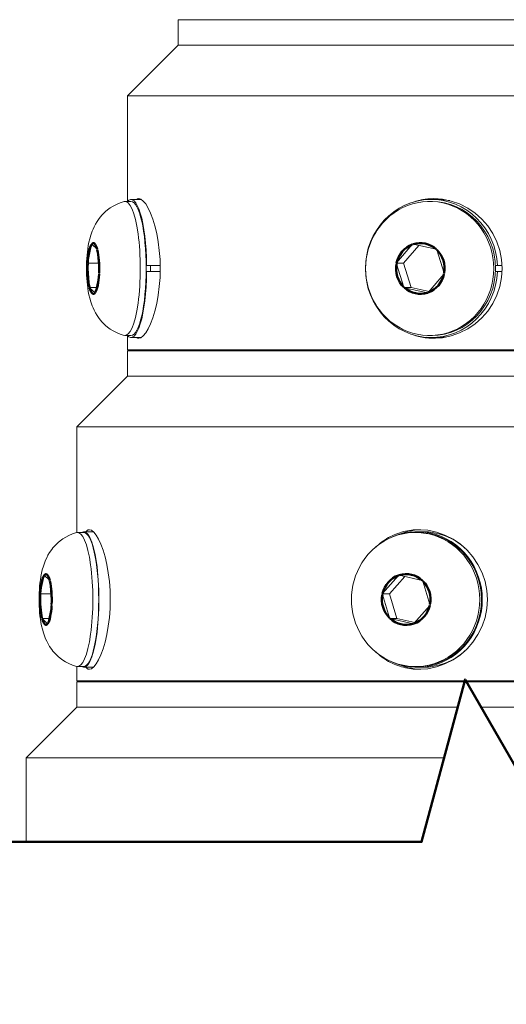
# Model space of a CAD drawing. Extents: x -19 to 84, y 70 to 374.
# Drawn here: x 39 to 41, y 309 to 314 of the extents above; entities that cross this region are included whole.
import ezdxf

# ---------------------------------------------------------------- set-up
doc = ezdxf.new("R2010")
doc.units = 0
doc.header["$LTSCALE"] = 8
doc.header["$MEASUREMENT"] = 0
for name, color, linetype, lineweight in [('Break Lines(ANSI)', 7, 'Continuous', 50), ('Visible Edges(ANSI)', 7, 'Continuous', 18), ('Visible Tangent Edges(ANSI)', 7, 'Continuous', 50)]:
    doc.layers.add(name, color=color, linetype=linetype, lineweight=lineweight)

msp = doc.modelspace()

# ---------------------------------------------------------------- linework, layer by layer
at = {"layer": 'Break Lines(ANSI)', "flags": 128}
msp.add_lwpolyline([(37.5803, 309.9755), (40.5291, 309.9755), (40.7435, 310.7755), (41.6672, 309.1755), (41.8816, 309.9755), (44.8303, 309.9755)], dxfattribs=at)
at = {"layer": 'Visible Edges(ANSI)'}
for p, q in [((39.3303, 314.0238), (43.0803, 314.0238)), ((39.3303, 313.8988), (39.3303, 314.0238)), ((39.3303, 313.8988), (39.0803, 313.6488)), ((39.3303, 313.8988), (43.0803, 313.8988)), ((39.3303, 313.8988), (43.0803, 313.8988)), ((41.9482, 313.6488), (39.0803, 313.6488)), ((39.0803, 313.6488), (39.0803, 313.1307)), ((39.068, 313.1288), (39.0972, 313.1288)), ((39.1482, 313.1388), (39.0972, 313.1388)), ((40.5693, 313.1288), (40.578, 313.1288)), ((40.607, 313.1388), (40.578, 313.1388)), ((38.8844, 312.8266), (38.9028, 312.9168)), ((38.9028, 312.9168), (38.9032, 312.9188)), ((38.9032, 312.9188), (38.9038, 312.9183)), ((38.9038, 312.9183), (38.9307, 312.8935)), ((40.4063, 312.8266), (40.4836, 312.9168)), ((40.5158, 312.9121), (40.4409, 312.8247)), ((40.4836, 312.9168), (40.4853, 312.9188)), ((40.4853, 312.9188), (40.4877, 312.9183)), ((40.4877, 312.9183), (40.6011, 312.8935)), ((38.9307, 312.8935), (38.9313, 312.8929)), ((38.9313, 312.8929), (38.9315, 312.8904)), ((38.9315, 312.8904), (38.9401, 312.7754)), ((40.6011, 312.8935), (40.6036, 312.8929)), ((40.6036, 312.8929), (40.6044, 312.8904)), ((40.6044, 312.8904), (40.6405, 312.7754)), ((38.884, 312.8247), (38.8844, 312.8266)), ((38.884, 312.8247), (38.9364, 312.8247)), ((38.8842, 312.8222), (38.884, 312.8247)), ((38.8928, 312.7072), (38.8842, 312.8222)), ((39.1722, 312.8138), (39.1745, 312.8138)), ((39.1745, 312.8138), (39.2415, 312.8138)), ((40.4047, 312.8247), (40.4063, 312.8266)), ((40.4047, 312.8247), (40.4409, 312.8247)), ((40.4055, 312.8222), (40.4047, 312.8247)), ((40.4416, 312.7072), (40.4055, 312.8222)), ((40.4409, 312.8247), (40.4786, 312.7047)), ((40.8935, 312.8138), (40.9031, 312.8138)), ((40.9031, 312.8138), (40.9264, 312.8138)), ((38.9399, 312.771), (38.9215, 312.6808)), ((38.9403, 312.7729), (38.9399, 312.771)), ((38.9401, 312.7754), (38.9403, 312.7729)), ((39.1745, 312.7838), (39.1722, 312.7838)), ((39.2415, 312.7838), (39.1745, 312.7838)), ((40.6396, 312.771), (40.5624, 312.6808)), ((40.6413, 312.7729), (40.6396, 312.771)), ((40.6405, 312.7754), (40.6413, 312.7729)), ((40.9031, 312.7838), (40.8935, 312.7838)), ((40.9264, 312.7838), (40.9031, 312.7838)), ((38.893, 312.7047), (38.8928, 312.7072)), ((38.893, 312.7047), (38.9264, 312.7047)), ((38.8936, 312.7042), (38.893, 312.7047)), ((38.9205, 312.6794), (38.8936, 312.7042)), ((38.9211, 312.6788), (38.9205, 312.6794)), ((38.9215, 312.6808), (38.9211, 312.6788)), ((40.4424, 312.7047), (40.4416, 312.7072)), ((40.4424, 312.7047), (40.4786, 312.7047)), ((40.4448, 312.7042), (40.4424, 312.7047)), ((40.5582, 312.6794), (40.4448, 312.7042)), ((40.4786, 312.7047), (40.5664, 312.6855)), ((40.5607, 312.6788), (40.5582, 312.6794)), ((40.5624, 312.6808), (40.5607, 312.6788)), ((39.068, 312.4688), (39.0972, 312.4688)), ((39.0803, 312.4669), (39.0803, 312.3988)), ((39.1482, 312.4588), (39.0972, 312.4588)), ((40.5693, 312.4688), (40.578, 312.4688)), ((40.607, 312.4588), (40.578, 312.4588)), ((39.0803, 312.3988), (43.3303, 312.3988)), ((43.3303, 312.3938), (39.0803, 312.3938)), ((39.0803, 312.3938), (39.0803, 312.2688)), ((39.8178, 312.3938), (39.8178, 312.3988)), ((39.0803, 312.2688), (38.8303, 312.0188)), ((39.0803, 312.2688), (43.3303, 312.2688)), ((43.3303, 312.2688), (39.0803, 312.2688)), ((41.9375, 312.0188), (38.8303, 312.0188)), ((38.8303, 312.0188), (38.8303, 311.4984)), ((38.8343, 311.4988), (38.8635, 311.4988)), ((38.9125, 311.5028), (38.8635, 311.5028)), ((40.4998, 311.4988), (40.5085, 311.4988)), ((40.5346, 311.5028), (40.5085, 311.5028)), ((38.6508, 311.198), (38.6694, 311.2873)), ((38.6694, 311.2873), (38.6698, 311.2892)), ((38.6698, 311.2892), (38.6704, 311.2887)), ((38.6704, 311.2887), (38.6973, 311.2625)), ((38.6973, 311.2625), (38.6979, 311.2619)), ((38.6979, 311.2619), (38.6981, 311.2594)), ((40.3371, 311.198), (40.4153, 311.2873)), ((40.4472, 311.2823), (40.3716, 311.1961)), ((40.4153, 311.2873), (40.4171, 311.2892)), ((40.4171, 311.2892), (40.4195, 311.2887)), ((40.4195, 311.2887), (40.5326, 311.2625)), ((40.5326, 311.2625), (40.5351, 311.2619)), ((40.5351, 311.2619), (40.5358, 311.2594)), ((38.6981, 311.2594), (38.7063, 311.144)), ((40.5358, 311.2594), (40.5707, 311.144)), ((38.6504, 311.1961), (38.6508, 311.198)), ((38.6506, 311.1936), (38.6504, 311.1961)), ((38.6504, 311.1961), (38.7026, 311.1961)), ((38.6589, 311.0782), (38.6506, 311.1936)), ((40.3354, 311.1961), (40.3371, 311.198)), ((40.3362, 311.1936), (40.3354, 311.1961)), ((40.3354, 311.1961), (40.3716, 311.1961)), ((40.371, 311.0782), (40.3362, 311.1936)), ((40.3716, 311.1961), (40.408, 311.0757)), ((38.7061, 311.1396), (38.6875, 311.0503)), ((38.7065, 311.1415), (38.7061, 311.1396)), ((38.7063, 311.144), (38.7065, 311.1415)), ((40.5698, 311.1396), (40.4915, 311.0503)), ((40.5715, 311.1415), (40.5698, 311.1396)), ((40.5707, 311.144), (40.5715, 311.1415)), ((38.6591, 311.0757), (38.6589, 311.0782)), ((38.6596, 311.0751), (38.6591, 311.0757)), ((38.6591, 311.0757), (38.6928, 311.0757)), ((38.6865, 311.0489), (38.6596, 311.0751)), ((40.3718, 311.0757), (40.371, 311.0782)), ((40.3743, 311.0751), (40.3718, 311.0757)), ((40.3718, 311.0757), (40.408, 311.0757)), ((40.4874, 311.0489), (40.3743, 311.0751)), ((40.408, 311.0757), (40.4959, 311.0553)), ((38.6871, 311.0484), (38.6865, 311.0489)), ((38.6875, 311.0503), (38.6871, 311.0484)), ((40.4898, 311.0484), (40.4874, 311.0489)), ((40.4915, 311.0503), (40.4898, 311.0484)), ((38.8303, 310.8393), (38.8303, 310.7688)), ((38.8343, 310.8388), (38.8635, 310.8388)), ((38.9125, 310.8348), (38.8635, 310.8348)), ((40.4998, 310.8388), (40.5085, 310.8388)), ((40.5346, 310.8348), (40.5085, 310.8348)), ((38.8303, 310.7688), (40.7417, 310.7688)), ((40.7403, 310.7638), (38.8303, 310.7638)), ((38.8303, 310.7638), (38.8303, 310.6388)), ((40.7473, 310.7688), (43.5803, 310.7688)), ((43.5803, 310.7638), (40.7502, 310.7638)), ((38.8303, 310.6388), (38.5803, 310.3888)), ((38.8303, 310.6388), (40.7068, 310.6388)), ((40.7068, 310.6388), (38.8303, 310.6388)), ((40.8224, 310.6388), (43.5803, 310.6388)), ((43.5803, 310.6388), (40.8224, 310.6388)), ((40.6398, 310.3888), (38.5803, 310.3888)), ((38.5803, 310.3888), (38.5803, 309.9755))]:
    msp.add_line(p, q, dxfattribs=at)
at = {"layer": 'Visible Edges(ANSI)', "flags": 128}
for points in [[(39.0635, 312.4694), (39.0437, 312.4756), (39.0256, 312.4831), (39.0093, 312.4916), (38.995, 312.5006), (38.9825, 312.5097), (38.9716, 312.5188), (38.9621, 312.5278), (38.9539, 312.5365), (38.9468, 312.5448), (38.9405, 312.5528), (38.9303, 312.5676), (38.9224, 312.581), (38.9159, 312.5933), (38.9107, 312.6046), (38.9065, 312.6151), (38.8998, 312.6344), (38.8945, 312.6523), (38.8904, 312.6693), (38.8872, 312.6857), (38.8848, 312.7018), (38.8828, 312.7177), (38.8811, 312.7338), (38.8799, 312.75), (38.879, 312.7663), (38.8785, 312.7825), (38.8783, 312.7988), (38.8785, 312.8151), (38.879, 312.8314), (38.8799, 312.8476), (38.8811, 312.8638), (38.8828, 312.8799), (38.8848, 312.8959), (38.8872, 312.9119), (38.8903, 312.9282), (38.8943, 312.9451), (38.8997, 312.9631), (38.9065, 312.9826), (38.9108, 312.9931), (38.9159, 313.0043), (38.9223, 313.0166), (38.9304, 313.03), (38.9406, 313.0448), (38.9468, 313.0528), (38.9539, 313.0611), (38.9621, 313.0698), (38.9716, 313.0787), (38.9825, 313.0879), (38.995, 313.0971), (39.0094, 313.1061), (39.0256, 313.1145), (39.0437, 313.122), (39.0635, 313.1282)], [(39.1252, 313.1387), (39.1256, 313.139), (39.1261, 313.1393), (39.1265, 313.1396), (39.127, 313.1399), (39.1274, 313.1402), (39.1278, 313.1404), (39.1283, 313.1406), (39.1287, 313.1409), (39.1292, 313.1411), (39.1296, 313.1413), (39.1301, 313.1414), (39.1306, 313.1416), (39.131, 313.1418), (39.1315, 313.1419), (39.1319, 313.142), (39.1324, 313.1421), (39.1328, 313.1422), (39.1333, 313.1423), (39.1338, 313.1424), (39.1342, 313.1425), (39.1347, 313.1425), (39.1352, 313.1425), (39.1357, 313.1425), (39.1361, 313.1426)], [(39.1361, 313.1426), (39.1466, 313.1397), (39.158, 313.1309), (39.1701, 313.1163), (39.1822, 313.096), (39.1941, 313.0708), (39.205, 313.0419), (39.2151, 313.0088), (39.2241, 312.9714), (39.2316, 312.9305), (39.2371, 312.8871), (39.2405, 312.8428), (39.2416, 312.7988), (39.2405, 312.7549), (39.2371, 312.7105), (39.2316, 312.6672), (39.2241, 312.6262), (39.2151, 312.5888), (39.205, 312.5557), (39.1941, 312.5268), (39.1822, 312.5016), (39.1701, 312.4813), (39.158, 312.4667), (39.1466, 312.458), (39.1361, 312.4551)], [(40.4892, 313.1258), (40.4933, 313.1272), (40.4974, 313.1285), (40.5015, 313.1298), (40.5057, 313.131), (40.5099, 313.1321), (40.5141, 313.1332), (40.5182, 313.1342), (40.5224, 313.1351), (40.5267, 313.136), (40.5309, 313.1369), (40.5351, 313.1377), (40.5393, 313.1384), (40.5435, 313.1391), (40.5477, 313.1397), (40.552, 313.1402), (40.5562, 313.1407), (40.5604, 313.1411), (40.5646, 313.1415), (40.5688, 313.1418), (40.573, 313.1421), (40.5772, 313.1423), (40.5813, 313.1424), (40.5855, 313.1425), (40.5896, 313.1426)], [(40.5896, 313.1426), (40.6318, 313.1397), (40.6747, 313.1309), (40.7168, 313.1163), (40.7568, 313.096), (40.7937, 313.0708), (40.8263, 313.0419), (40.855, 313.0088), (40.8801, 312.9714), (40.9005, 312.9305), (40.9151, 312.8871), (40.9238, 312.8428), (40.9267, 312.7988), (40.9238, 312.7549), (40.9151, 312.7105), (40.9005, 312.6672), (40.8801, 312.6262), (40.855, 312.5888), (40.8263, 312.5557), (40.7937, 312.5268), (40.7568, 312.5016), (40.7168, 312.4813), (40.6747, 312.4667), (40.6318, 312.458), (40.5896, 312.4551)], [(40.3047, 312.6187), (40.2928, 312.6394), (40.2824, 312.6608), (40.2736, 312.6828), (40.2663, 312.7054), (40.2606, 312.7284), (40.2565, 312.7517), (40.2541, 312.7752), (40.2533, 312.7988), (40.2541, 312.8224), (40.2565, 312.8459), (40.2606, 312.8692), (40.2663, 312.8922), (40.2736, 312.9148), (40.2824, 312.9368), (40.2928, 312.9582), (40.3047, 312.9789)], [(39.1361, 312.4551), (39.1357, 312.4551), (39.1352, 312.4551), (39.1347, 312.4551), (39.1342, 312.4552), (39.1338, 312.4552), (39.1333, 312.4553), (39.1328, 312.4554), (39.1324, 312.4555), (39.1319, 312.4556), (39.1315, 312.4557), (39.131, 312.4559), (39.1306, 312.456), (39.1301, 312.4562), (39.1296, 312.4564), (39.1292, 312.4566), (39.1287, 312.4568), (39.1283, 312.457), (39.1278, 312.4572), (39.1274, 312.4575), (39.127, 312.4577), (39.1265, 312.458), (39.1261, 312.4583), (39.1256, 312.4586), (39.1252, 312.4589)], [(40.5896, 312.4551), (40.5855, 312.4551), (40.5813, 312.4552), (40.5772, 312.4553), (40.573, 312.4555), (40.5688, 312.4558), (40.5646, 312.4561), (40.5604, 312.4565), (40.5562, 312.4569), (40.552, 312.4574), (40.5477, 312.4579), (40.5435, 312.4586), (40.5393, 312.4592), (40.5351, 312.4599), (40.5309, 312.4607), (40.5267, 312.4616), (40.5224, 312.4625), (40.5182, 312.4634), (40.5141, 312.4644), (40.5099, 312.4655), (40.5057, 312.4667), (40.5015, 312.4678), (40.4974, 312.4691), (40.4933, 312.4704), (40.4892, 312.4718)], [(38.8756, 311.5027), (38.8762, 311.5035), (38.8769, 311.5043), (38.8776, 311.505), (38.8782, 311.5057), (38.8789, 311.5064), (38.8796, 311.507), (38.8803, 311.5076), (38.881, 311.5082), (38.8817, 311.5087), (38.8824, 311.5092), (38.8831, 311.5097), (38.8838, 311.5101), (38.8846, 311.5105), (38.8853, 311.5109), (38.886, 311.5112), (38.8867, 311.5115), (38.8875, 311.5117), (38.8882, 311.5119), (38.8889, 311.5121), (38.8897, 311.5123), (38.8904, 311.5124), (38.8912, 311.5125), (38.8919, 311.5125), (38.8927, 311.5126)], [(38.8927, 311.5126), (38.9031, 311.5097), (38.9144, 311.5009), (38.9262, 311.4864), (38.9381, 311.466), (38.9496, 311.4408), (38.9602, 311.4119), (38.9698, 311.3788), (38.9785, 311.3414), (38.9857, 311.3004), (38.991, 311.2571), (38.9942, 311.2127), (38.9953, 311.1688), (38.9942, 311.1249), (38.991, 311.0805), (38.9857, 311.0372), (38.9785, 310.9962), (38.9698, 310.9588), (38.9602, 310.9257), (38.9496, 310.8968), (38.9381, 310.8716), (38.9262, 310.8513), (38.9144, 310.8367), (38.9031, 310.8279), (38.8927, 310.8251)], [(40.3034, 311.4272), (40.3105, 311.4337), (40.3179, 311.4401), (40.3256, 311.4462), (40.3334, 311.4522), (40.3414, 311.4579), (40.3497, 311.4634), (40.3581, 311.4686), (40.3667, 311.4736), (40.3754, 311.4783), (40.3844, 311.4827), (40.3934, 311.4869), (40.4026, 311.4907), (40.4119, 311.4942), (40.4213, 311.4974), (40.4308, 311.5003), (40.4403, 311.5029), (40.4499, 311.5051), (40.4596, 311.5071), (40.4692, 311.5088), (40.4789, 311.5101), (40.4885, 311.5112), (40.4981, 311.512), (40.5077, 311.5124), (40.5172, 311.5126)], [(40.5172, 311.5126), (40.5594, 311.5097), (40.6022, 311.5009), (40.6442, 311.4864), (40.6842, 311.466), (40.7209, 311.4408), (40.7534, 311.4119), (40.7821, 311.3788), (40.8071, 311.3414), (40.8273, 311.3004), (40.8418, 311.2571), (40.8505, 311.2127), (40.8534, 311.1688), (40.8505, 311.1249), (40.8418, 311.0805), (40.8273, 311.0372), (40.8071, 310.9962), (40.7821, 310.9588), (40.7534, 310.9257), (40.7209, 310.8968), (40.6842, 310.8716), (40.6442, 310.8513), (40.6022, 310.8367), (40.5594, 310.8279), (40.5172, 310.8251)], [(38.8298, 310.8394), (38.81, 310.8456), (38.7919, 310.8531), (38.7756, 310.8616), (38.7613, 310.8706), (38.7488, 310.8797), (38.7379, 310.8889), (38.7284, 310.8978), (38.7202, 310.9065), (38.7131, 310.9148), (38.7068, 310.9228), (38.6966, 310.9376), (38.6887, 310.951), (38.6822, 310.9633), (38.677, 310.9746), (38.6728, 310.9851), (38.6661, 311.0044), (38.6608, 311.0223), (38.6567, 311.0393), (38.6535, 311.0557), (38.6511, 311.0718), (38.6491, 311.0877), (38.6474, 311.1038), (38.6462, 311.12), (38.6453, 311.1363), (38.6448, 311.1525), (38.6446, 311.1688), (38.6448, 311.1851), (38.6453, 311.2014), (38.6462, 311.2176), (38.6474, 311.2338), (38.6491, 311.2499), (38.6511, 311.2659), (38.6535, 311.2819), (38.6566, 311.2982), (38.6606, 311.3151), (38.666, 311.3331), (38.6728, 311.3526), (38.6771, 311.3631), (38.6822, 311.3743), (38.6886, 311.3866), (38.6967, 311.4), (38.7069, 311.4148), (38.7131, 311.4228), (38.7202, 311.4311), (38.7284, 311.4398), (38.7379, 311.4487), (38.7488, 311.4579), (38.7613, 311.4671), (38.7757, 311.4761), (38.7919, 311.4845), (38.81, 311.492), (38.8298, 311.4982)], [(40.2352, 310.9887), (40.2233, 311.0094), (40.2129, 311.0308), (40.204, 311.0528), (40.1967, 311.0754), (40.1911, 311.0984), (40.187, 311.1217), (40.1846, 311.1452), (40.1837, 311.1688), (40.1846, 311.1924), (40.187, 311.2159), (40.1911, 311.2392), (40.1967, 311.2622), (40.204, 311.2848), (40.2129, 311.3068), (40.2233, 311.3282), (40.2352, 311.3489)], [(40.5172, 310.8251), (40.5077, 310.8252), (40.4981, 310.8257), (40.4885, 310.8264), (40.4789, 310.8275), (40.4692, 310.8288), (40.4596, 310.8305), (40.4499, 310.8325), (40.4403, 310.8348), (40.4308, 310.8373), (40.4213, 310.8402), (40.4119, 310.8434), (40.4026, 310.8469), (40.3934, 310.8508), (40.3844, 310.8549), (40.3754, 310.8593), (40.3667, 310.864), (40.3581, 310.869), (40.3497, 310.8742), (40.3414, 310.8797), (40.3334, 310.8854), (40.3256, 310.8914), (40.3179, 310.8975), (40.3105, 310.9039), (40.3034, 310.9104)], [(38.8927, 310.8251), (38.8919, 310.8251), (38.8912, 310.8251), (38.8904, 310.8252), (38.8897, 310.8253), (38.8889, 310.8255), (38.8882, 310.8257), (38.8875, 310.8259), (38.8867, 310.8261), (38.886, 310.8264), (38.8853, 310.8268), (38.8846, 310.8271), (38.8838, 310.8275), (38.8831, 310.8279), (38.8824, 310.8284), (38.8817, 310.8289), (38.881, 310.8294), (38.8803, 310.83), (38.8796, 310.8306), (38.8789, 310.8312), (38.8782, 310.8319), (38.8776, 310.8326), (38.8769, 310.8333), (38.8762, 310.8341), (38.8756, 310.8349)]]:
    msp.add_lwpolyline(points, dxfattribs=at)
at = {"layer": 'Visible Edges(ANSI)'}
for centre, major_axis, ratio, start_param, end_param in [((39.0972, 312.7988), (0, 0.34), 0.227621, 4.756521, 6.526319), ((40.5693, 312.7988), (0, 0.33), 0.957102, 2.148151, 7.276627), ((39.068, 312.7988), (0, 0.33), 0.227621, 3.082262, 6.342516), ((39.0972, 312.7988), (0, 0.33), 0.227621, 3.141593, 6.283185), ((40.578, 312.7988), (0, -0.34), 0.957102, 1.614928, 7.80985), ((40.607, 312.7988), (0, 0.3437), 0.957102, 0.026415, 0.168018), ((40.578, 312.7988), (0, 0.33), 0.957102, 3.141593, 6.283185), ((40.607, 312.7988), (0, 0.34), 0.957102, 6.09498, 6.283185), ((39.1556, 312.7988), (0, 0.165), 0.227621, 4.621354, 4.803424), ((39.1556, 312.7988), (0, 0.1675), 0.227621, 4.622717, 4.802061), ((39.0972, 312.7988), (0, -0.34), 0.227621, 6.040051, 7.80985), ((40.607, 312.7988), (0, -0.3437), 0.957102, 6.115167, 6.25677), ((40.607, 312.7988), (0, -0.34), 0.957102, 0, 0.188205), ((38.8343, 311.1688), (0, 0.33), 0.227621, 3.082262, 6.342516), ((38.8635, 311.1688), (0, 0.334), 0.227621, 2.986673, 6.438105), ((40.4998, 311.1688), (0, 0.33), 0.957102, 2.148151, 7.276627), ((40.5085, 311.1688), (0, 0.334), 0.957102, 2.673275, 6.751503), ((40.5346, 311.1688), (0, 0.3437), 0.957102, 0.026416, 0.403243), ((38.8635, 311.1688), (0, 0.33), 0.227621, 3.141593, 6.283185), ((40.5085, 311.1688), (0, 0.33), 0.957102, 3.141593, 6.283185), ((40.5346, 311.1688), (0, 0.334), 0.957102, 5.576809, 6.283185), ((40.5346, 311.1688), (0, -0.334), 0.957102, 0, 0.706376), ((40.5346, 311.1688), (0, -0.3437), 0.957102, 5.879943, 6.256769)]:
    msp.add_ellipse(centre, major_axis=major_axis, ratio=ratio, start_param=start_param, end_param=end_param, dxfattribs=at)
at = {"layer": 'Visible Tangent Edges(ANSI)'}
for centre, major_axis, ratio, start_param, end_param in [((38.9122, 312.7988), (0, 0.125), 0.227621, 0.335442, 1.346163), ((38.9122, 312.7988), (0, 0.125), 0.227621, 5.57143, 6.582151), ((40.523, 312.7988), (0, 0.125), 0.957102, 0.335442, 1.346163), ((40.523, 312.7988), (0, 0.125), 0.957102, 5.57143, 6.582151), ((38.9122, 312.7988), (0, -0.125), 0.227621, 1.38264, 2.393361), ((40.523, 312.7988), (0, -0.125), 0.957102, 1.38264, 2.393361), ((38.9122, 312.7988), (0, 0.125), 0.227621, 1.38264, 2.393361), ((40.523, 312.7988), (0, 0.125), 0.957102, 1.38264, 2.393361), ((38.9122, 312.7988), (0, -0.125), 0.227621, 0.335442, 1.346163), ((40.523, 312.7988), (0, -0.125), 0.957102, 0.335442, 1.346163), ((38.9122, 312.7988), (0, -0.125), 0.227621, 5.57143, 6.582151), ((40.523, 312.7988), (0, -0.125), 0.957102, 5.57143, 6.582151), ((38.6785, 311.1688), (0, 0.125), 0.227621, 0.324013, 1.334734), ((38.6785, 311.1688), (0, 0.125), 0.227621, 5.560001, 6.570722), ((40.4534, 311.1688), (0, 0.125), 0.957102, 0.324013, 1.334734), ((40.4534, 311.1688), (0, 0.125), 0.957102, 5.560001, 6.570722), ((38.6785, 311.1688), (0, -0.125), 0.227621, 1.37121, 2.381931), ((40.4534, 311.1688), (0, -0.125), 0.957102, 1.37121, 2.381931), ((38.6785, 311.1688), (0, 0.125), 0.227621, 1.37121, 2.381931), ((40.4534, 311.1688), (0, 0.125), 0.957102, 1.37121, 2.381931), ((38.6785, 311.1688), (0, -0.125), 0.227621, 0.324013, 1.334734), ((40.4534, 311.1688), (0, -0.125), 0.957102, 0.324013, 1.334734), ((38.6785, 311.1688), (0, -0.125), 0.227621, 5.560001, 6.570722), ((40.4534, 311.1688), (0, -0.125), 0.957102, 5.560001, 6.570722)]:
    msp.add_ellipse(centre, major_axis=major_axis, ratio=ratio, start_param=start_param, end_param=end_param, dxfattribs=at)

doc.saveas('drawing.dxf')
